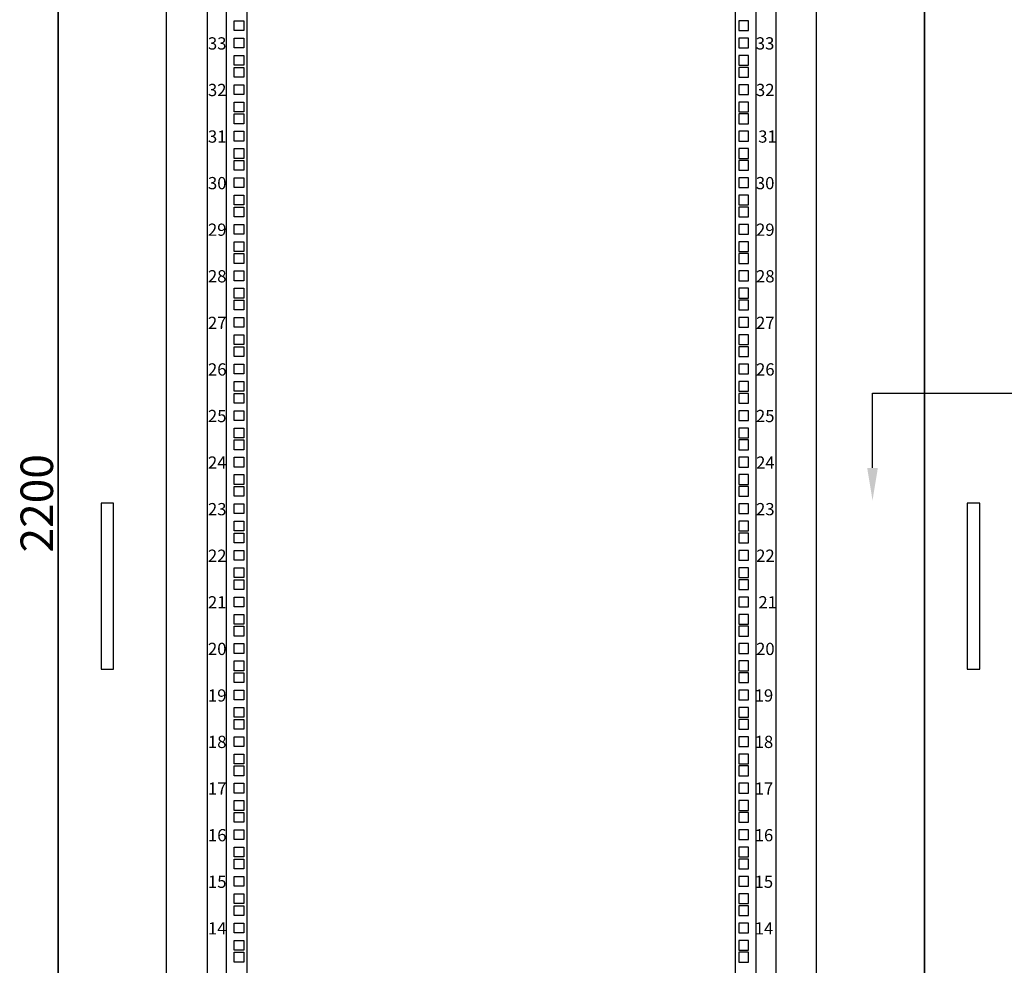
# Model space of a CAD drawing. Units: millimetres. Extents: x -36 to 2583, y -521 to 2640.
# Drawn here: x -36 to 874, y 873 to 1746 of the extents above; entities that cross this region are included whole.
import ezdxf
from ezdxf import colors
from ezdxf.entities.mleader import LeaderData, LeaderLine
from ezdxf.math import Vec2, Vec3

# ---------------------------------------------------------------- set-up
doc = ezdxf.new("R2010")
doc.units = ezdxf.units.MM
doc.layers.add('wymiary', color=3, linetype='Continuous')
doc.styles.get("Standard").update_dxf_attribs({"font": 'arial.ttf'})
doc.dimstyles.new('ISO-25', dxfattribs={"dimtxt": 30, "dimasz": 25, "dimexe": 1.25, "dimexo": 0.625, "dimtad": 1, "dimtxsty": 'Standard', "dimblk": 'OBLIQUE', "dimcen": 2.5, "dimadec": 0, "dimazin": 0, "dimtfac": 1, "dimtmove": 0, "dimatfit": 3, "dimldrblk": 'OBLIQUE', "dimfxl": 1, "dimarcsym": 0})

# ---------------------------------------------------------------- blocks, each defined once
blk = doc.blocks.new('_Oblique')
at = {"color": 0, "linetype": 'ByBlock', "lineweight": -2}
blk.add_line((-0.5, -0.5), (0.5, 0.5), dxfattribs=at)
blk = doc.blocks.new('*D15')
at = {"layer": 'Defpoints', "color": 0, "transparency": 16777216}
for p in [(0, 2400), (0, 200), (0, 200)]:
    blk.add_point(p, dxfattribs=at)
at = {"layer": 'wymiary', "color": 0, "lineweight": -2, "transparency": 16777216}
for p, q in [((0, 2400), (0, 200)), ((0.63, 2400), (1.25, 2400)), ((-0.62, 200), (-1.25, 200))]:
    blk.add_line(p, q, dxfattribs=at)
at = {"layer": 'wymiary', "color": 0, "lineweight": -2, "transparency": 16777216, "xscale": 25, "yscale": 25, "zscale": 25}
for p, rotation in [((0, 2400), 90), ((0, 200), 270)]:
    blk.add_blockref('_Oblique', p, dxfattribs=dict(at, rotation=rotation))
at = {"layer": 'wymiary', "color": 0, "transparency": 16777216, "insert": (-15.94, 1300), "char_height": 30, "attachment_point": 5, "rotation": 90}
blk.add_mtext('2200', dxfattribs=at)

msp = doc.modelspace()

# ---------------------------------------------------------------- linework, layer by layer
for p, q in [((137.426, 2349.542), (137.426, 324.059)), ((155.426, 324.059), (155.426, 2349.542)), ((174.426, 324.059), (174.426, 2349.542)), ((625.574, 324.059), (625.574, 2349.542)), ((644.574, 324.059), (644.574, 2349.542)), ((662.574, 2349.542), (662.574, 324.059))]:
    msp.add_line(p, q)
for points in [[(800, 200), (0, 200), (0, 2400), (800, 2400)], [(700, 200), (100, 200), (100, 2400), (700, 2400)], [(1600, 200), (800, 200), (800, 2400), (1600, 2400)], [(162.426, 1745.48), (171.426, 1745.48), (171.426, 1736.48), (162.426, 1736.48)], [(637.574, 1745.48), (628.574, 1745.48), (628.574, 1736.48), (637.574, 1736.48)], [(162.426, 1729.48), (171.426, 1729.48), (171.426, 1720.48), (162.426, 1720.48)], [(637.574, 1729.48), (628.574, 1729.48), (628.574, 1720.48), (637.574, 1720.48)], [(162.426, 1713.48), (171.426, 1713.48), (171.426, 1704.48), (162.426, 1704.48)], [(637.574, 1713.48), (628.574, 1713.48), (628.574, 1704.48), (637.574, 1704.48)], [(162.426, 1702.48), (171.426, 1702.48), (171.426, 1693.48), (162.426, 1693.48)], [(637.574, 1702.48), (628.574, 1702.48), (628.574, 1693.48), (637.574, 1693.48)], [(162.426, 1686.48), (171.426, 1686.48), (171.426, 1677.48), (162.426, 1677.48)], [(637.574, 1686.48), (628.574, 1686.48), (628.574, 1677.48), (637.574, 1677.48)], [(162.426, 1670.48), (171.426, 1670.48), (171.426, 1661.48), (162.426, 1661.48)], [(637.574, 1670.48), (628.574, 1670.48), (628.574, 1661.48), (637.574, 1661.48)], [(162.426, 1659.48), (171.426, 1659.48), (171.426, 1650.48), (162.426, 1650.48)], [(637.574, 1659.48), (628.574, 1659.48), (628.574, 1650.48), (637.574, 1650.48)], [(162.426, 1643.48), (171.426, 1643.48), (171.426, 1634.48), (162.426, 1634.48)], [(637.574, 1643.48), (628.574, 1643.48), (628.574, 1634.48), (637.574, 1634.48)], [(162.426, 1627.48), (171.426, 1627.48), (171.426, 1618.48), (162.426, 1618.48)], [(637.574, 1627.48), (628.574, 1627.48), (628.574, 1618.48), (637.574, 1618.48)], [(162.426, 1616.48), (171.426, 1616.48), (171.426, 1607.48), (162.426, 1607.48)], [(637.574, 1616.48), (628.574, 1616.48), (628.574, 1607.48), (637.574, 1607.48)], [(162.426, 1600.48), (171.426, 1600.48), (171.426, 1591.48), (162.426, 1591.48)], [(637.574, 1600.48), (628.574, 1600.48), (628.574, 1591.48), (637.574, 1591.48)], [(162.426, 1584.48), (171.426, 1584.48), (171.426, 1575.48), (162.426, 1575.48)], [(637.574, 1584.48), (628.574, 1584.48), (628.574, 1575.48), (637.574, 1575.48)], [(162.426, 1573.48), (171.426, 1573.48), (171.426, 1564.48), (162.426, 1564.48)], [(637.574, 1573.48), (628.574, 1573.48), (628.574, 1564.48), (637.574, 1564.48)], [(162.426, 1557.48), (171.426, 1557.48), (171.426, 1548.48), (162.426, 1548.48)], [(637.574, 1557.48), (628.574, 1557.48), (628.574, 1548.48), (637.574, 1548.48)], [(162.426, 1541.48), (171.426, 1541.48), (171.426, 1532.48), (162.426, 1532.48)], [(637.574, 1541.48), (628.574, 1541.48), (628.574, 1532.48), (637.574, 1532.48)], [(162.426, 1530.48), (171.426, 1530.48), (171.426, 1521.48), (162.426, 1521.48)], [(637.574, 1530.48), (628.574, 1530.48), (628.574, 1521.48), (637.574, 1521.48)], [(162.426, 1514.48), (171.426, 1514.48), (171.426, 1505.48), (162.426, 1505.48)], [(637.574, 1514.48), (628.574, 1514.48), (628.574, 1505.48), (637.574, 1505.48)], [(162.426, 1498.48), (171.426, 1498.48), (171.426, 1489.48), (162.426, 1489.48)], [(637.574, 1498.48), (628.574, 1498.48), (628.574, 1489.48), (637.574, 1489.48)], [(162.426, 1487.48), (171.426, 1487.48), (171.426, 1478.48), (162.426, 1478.48)], [(637.574, 1487.48), (628.574, 1487.48), (628.574, 1478.48), (637.574, 1478.48)], [(162.426, 1471.48), (171.426, 1471.48), (171.426, 1462.48), (162.426, 1462.48)], [(637.574, 1471.48), (628.574, 1471.48), (628.574, 1462.48), (637.574, 1462.48)], [(162.426, 1455.48), (171.426, 1455.48), (171.426, 1446.48), (162.426, 1446.48)], [(637.574, 1455.48), (628.574, 1455.48), (628.574, 1446.48), (637.574, 1446.48)], [(162.426, 1444.48), (171.426, 1444.48), (171.426, 1435.48), (162.426, 1435.48)], [(637.574, 1444.48), (628.574, 1444.48), (628.574, 1435.48), (637.574, 1435.48)], [(162.426, 1428.48), (171.426, 1428.48), (171.426, 1419.48), (162.426, 1419.48)], [(637.574, 1428.48), (628.574, 1428.48), (628.574, 1419.48), (637.574, 1419.48)], [(162.426, 1412.48), (171.426, 1412.48), (171.426, 1403.48), (162.426, 1403.48)], [(637.574, 1412.48), (628.574, 1412.48), (628.574, 1403.48), (637.574, 1403.48)], [(162.426, 1401.48), (171.426, 1401.48), (171.426, 1392.48), (162.426, 1392.48)], [(637.574, 1401.48), (628.574, 1401.48), (628.574, 1392.48), (637.574, 1392.48)], [(162.426, 1385.48), (171.426, 1385.48), (171.426, 1376.48), (162.426, 1376.48)], [(637.574, 1385.48), (628.574, 1385.48), (628.574, 1376.48), (637.574, 1376.48)], [(162.426, 1369.48), (171.426, 1369.48), (171.426, 1360.48), (162.426, 1360.48)], [(637.574, 1369.48), (628.574, 1369.48), (628.574, 1360.48), (637.574, 1360.48)], [(162.426, 1358.48), (171.426, 1358.48), (171.426, 1349.48), (162.426, 1349.48)], [(637.574, 1358.48), (628.574, 1358.48), (628.574, 1349.48), (637.574, 1349.48)], [(162.426, 1342.48), (171.426, 1342.48), (171.426, 1333.48), (162.426, 1333.48)], [(637.574, 1342.48), (628.574, 1342.48), (628.574, 1333.48), (637.574, 1333.48)], [(162.426, 1326.48), (171.426, 1326.48), (171.426, 1317.48), (162.426, 1317.48)], [(637.574, 1326.48), (628.574, 1326.48), (628.574, 1317.48), (637.574, 1317.48)], [(162.426, 1315.48), (171.426, 1315.48), (171.426, 1306.48), (162.426, 1306.48)], [(637.574, 1315.48), (628.574, 1315.48), (628.574, 1306.48), (637.574, 1306.48)], [(51.086, 1300), (39.553, 1300), (39.553, 1146.933), (51.086, 1146.933)], [(162.426, 1299.48), (171.426, 1299.48), (171.426, 1290.48), (162.426, 1290.48)], [(637.574, 1299.48), (628.574, 1299.48), (628.574, 1290.48), (637.574, 1290.48)], [(851.086, 1300), (839.553, 1300), (839.553, 1146.933), (851.086, 1146.933)], [(162.426, 1283.48), (171.426, 1283.48), (171.426, 1274.48), (162.426, 1274.48)], [(637.574, 1283.48), (628.574, 1283.48), (628.574, 1274.48), (637.574, 1274.48)], [(162.426, 1272.48), (171.426, 1272.48), (171.426, 1263.48), (162.426, 1263.48)], [(637.574, 1272.48), (628.574, 1272.48), (628.574, 1263.48), (637.574, 1263.48)], [(162.426, 1256.48), (171.426, 1256.48), (171.426, 1247.48), (162.426, 1247.48)], [(637.574, 1256.48), (628.574, 1256.48), (628.574, 1247.48), (637.574, 1247.48)], [(162.426, 1240.48), (171.426, 1240.48), (171.426, 1231.48), (162.426, 1231.48)], [(637.574, 1240.48), (628.574, 1240.48), (628.574, 1231.48), (637.574, 1231.48)], [(162.426, 1229.48), (171.426, 1229.48), (171.426, 1220.48), (162.426, 1220.48)], [(637.574, 1229.48), (628.574, 1229.48), (628.574, 1220.48), (637.574, 1220.48)], [(162.426, 1213.48), (171.426, 1213.48), (171.426, 1204.48), (162.426, 1204.48)], [(637.574, 1213.48), (628.574, 1213.48), (628.574, 1204.48), (637.574, 1204.48)], [(162.426, 1197.48), (171.426, 1197.48), (171.426, 1188.48), (162.426, 1188.48)], [(637.574, 1197.48), (628.574, 1197.48), (628.574, 1188.48), (637.574, 1188.48)], [(162.426, 1186.48), (171.426, 1186.48), (171.426, 1177.48), (162.426, 1177.48)], [(637.574, 1186.48), (628.574, 1186.48), (628.574, 1177.48), (637.574, 1177.48)], [(162.426, 1170.48), (171.426, 1170.48), (171.426, 1161.48), (162.426, 1161.48)], [(637.574, 1170.48), (628.574, 1170.48), (628.574, 1161.48), (637.574, 1161.48)], [(162.426, 1154.48), (171.426, 1154.48), (171.426, 1145.48), (162.426, 1145.48)], [(637.574, 1154.48), (628.574, 1154.48), (628.574, 1145.48), (637.574, 1145.48)], [(162.426, 1143.48), (171.426, 1143.48), (171.426, 1134.48), (162.426, 1134.48)], [(637.574, 1143.48), (628.574, 1143.48), (628.574, 1134.48), (637.574, 1134.48)], [(162.426, 1127.48), (171.426, 1127.48), (171.426, 1118.48), (162.426, 1118.48)], [(637.574, 1127.48), (628.574, 1127.48), (628.574, 1118.48), (637.574, 1118.48)], [(162.426, 1111.48), (171.426, 1111.48), (171.426, 1102.48), (162.426, 1102.48)], [(637.574, 1111.48), (628.574, 1111.48), (628.574, 1102.48), (637.574, 1102.48)], [(162.426, 1100.48), (171.426, 1100.48), (171.426, 1091.48), (162.426, 1091.48)], [(637.574, 1100.48), (628.574, 1100.48), (628.574, 1091.48), (637.574, 1091.48)], [(162.426, 1084.48), (171.426, 1084.48), (171.426, 1075.48), (162.426, 1075.48)], [(637.574, 1084.48), (628.574, 1084.48), (628.574, 1075.48), (637.574, 1075.48)], [(162.426, 1068.48), (171.426, 1068.48), (171.426, 1059.48), (162.426, 1059.48)], [(637.574, 1068.48), (628.574, 1068.48), (628.574, 1059.48), (637.574, 1059.48)], [(162.426, 1057.48), (171.426, 1057.48), (171.426, 1048.48), (162.426, 1048.48)], [(637.574, 1057.48), (628.574, 1057.48), (628.574, 1048.48), (637.574, 1048.48)], [(162.426, 1041.48), (171.426, 1041.48), (171.426, 1032.48), (162.426, 1032.48)], [(637.574, 1041.48), (628.574, 1041.48), (628.574, 1032.48), (637.574, 1032.48)], [(162.426, 1025.48), (171.426, 1025.48), (171.426, 1016.48), (162.426, 1016.48)], [(637.574, 1025.48), (628.574, 1025.48), (628.574, 1016.48), (637.574, 1016.48)], [(162.426, 1014.48), (171.426, 1014.48), (171.426, 1005.48), (162.426, 1005.48)], [(637.574, 1014.48), (628.574, 1014.48), (628.574, 1005.48), (637.574, 1005.48)], [(162.426, 998.48), (171.426, 998.48), (171.426, 989.48), (162.426, 989.48)], [(637.574, 998.48), (628.574, 998.48), (628.574, 989.48), (637.574, 989.48)], [(162.426, 982.48), (171.426, 982.48), (171.426, 973.48), (162.426, 973.48)], [(637.574, 982.48), (628.574, 982.48), (628.574, 973.48), (637.574, 973.48)], [(162.426, 971.48), (171.426, 971.48), (171.426, 962.48), (162.426, 962.48)], [(637.574, 971.48), (628.574, 971.48), (628.574, 962.48), (637.574, 962.48)], [(162.426, 955.48), (171.426, 955.48), (171.426, 946.48), (162.426, 946.48)], [(637.574, 955.48), (628.574, 955.48), (628.574, 946.48), (637.574, 946.48)], [(162.426, 939.48), (171.426, 939.48), (171.426, 930.48), (162.426, 930.48)], [(637.574, 939.48), (628.574, 939.48), (628.574, 930.48), (637.574, 930.48)], [(162.426, 928.48), (171.426, 928.48), (171.426, 919.48), (162.426, 919.48)], [(637.574, 928.48), (628.574, 928.48), (628.574, 919.48), (637.574, 919.48)], [(162.426, 912.48), (171.426, 912.48), (171.426, 903.48), (162.426, 903.48)], [(637.574, 912.48), (628.574, 912.48), (628.574, 903.48), (637.574, 903.48)], [(162.426, 896.48), (171.426, 896.48), (171.426, 887.48), (162.426, 887.48)], [(637.574, 896.48), (628.574, 896.48), (628.574, 887.48), (637.574, 887.48)], [(162.426, 885.48), (171.426, 885.48), (171.426, 876.48), (162.426, 876.48)], [(637.574, 885.48), (628.574, 885.48), (628.574, 876.48), (637.574, 876.48)]]:
    msp.add_lwpolyline(points, close=True)

# ---------------------------------------------------------------- texts
at = {"color": 7}
for s, p in [('33', (138.232, 1718.937)), ('33', (644.244, 1718.937)), ('32', (138.232, 1675.937)), ('32', (644.36, 1675.937)), ('31', (138.232, 1632.937)), ('31', (646.428, 1632.937)), ('30', (138.232, 1589.937)), ('30', (644.283, 1589.937)), ('29', (138.232, 1546.937)), ('29', (644.422, 1546.937)), ('28', (138.232, 1503.937)), ('28', (644.422, 1503.937)), ('27', (138.232, 1460.937)), ('27', (644.445, 1460.937)), ('26', (138.232, 1417.937)), ('26', (644.453, 1417.937)), ('25', (138.232, 1374.937)), ('25', (644.36, 1374.937)), ('24', (138.232, 1331.937)), ('24', (644.491, 1331.937)), ('23', (138.232, 1288.937)), ('23', (644.445, 1288.937)), ('22', (138.232, 1245.937)), ('22', (644.561, 1245.937)), ('21', (138.232, 1202.937)), ('21', (646.629, 1202.937)), ('20', (138.232, 1159.913)), ('20', (644.484, 1159.913)), ('19', (138.232, 1116.937)), ('19', (643.164, 1116.937)), ('18', (138.232, 1074.072)), ('18', (643.164, 1074.072)), ('17', (138.232, 1030.937)), ('17', (643.187, 1030.937)), ('16', (138.232, 987.937)), ('16', (643.195, 987.937)), ('15', (138.232, 944.937)), ('15', (643.102, 944.937)), ('14', (138.232, 901.937)), ('14', (643.233, 901.937))]:
    msp.add_text(s, height=11.3124, dxfattribs=at).set_placement(p)

# ---------------------------------------------------------------- dimensions: what is measured, and where the dimension line sits
at = {"layer": 'wymiary'}
dim = msp.add_linear_dim(base=(0, 200), p1=(0, 2400), p2=(0, 200), angle=90, dimstyle='ISO-25', dxfattribs=at)
dim.commit()
dim.dimension.update_dxf_attribs({"geometry": '*D15', "text_midpoint": (-15.942, 1300)})

# ---------------------------------------------------------------- leaders
ml = msp.add_multileader_mtext('Standard', dxfattribs=at)
ml.set_content('Aparat Gaśniczy AGC Master\\P\\PWyprowadzone styki bezpotencjałowe\\Pz Aparatu Gaśniczego AGC Master:\\P- Pożar (NC)\\P- Gaszenie (NC)\\P- Uszkodzenie (NC)', color=256)
ml.set_leader_properties()
ml.build(insert=Vec2(0, 0))
ml.multileader.update_dxf_attribs({"arrow_head_size": 30})
ctx = ml.context
ctx.base_point, ctx.char_height, ctx.arrow_head_size, ctx.landing_gap_size, ctx.plane_origin = Vec3(1704.982, 1954.492), 30, 30, 15, Vec3(1403.624, 1954.492)
notes = []
notes.append((ctx, [(0, (1, 1, 0), (418.838, 1954.492), (1, 0), 1286.144, [(0, [(419, 2216.192)], 0, [])])]))
ctx.mtext.insert, ctx.mtext.flow_direction = Vec3(1719.982, 1973.902), 5
ml = msp.add_multileader_mtext('Standard', dxfattribs=at)
ml.set_content('Szafy teleinformatyczne 2200x800x1200mm\\P(wysokość x szerokość x głębokość)\\PPojemność szafy 47U', color=256)
ml.set_leader_properties()
ml.build(insert=Vec2(0, 0))
ml.multileader.update_dxf_attribs({"dogleg_length": 30, "arrow_head_size": 30})
ctx = ml.context
ctx.base_point, ctx.char_height, ctx.arrow_head_size, ctx.landing_gap_size, ctx.plane_origin = Vec3(1718.982, 1401.563), 30, 30, 15, Vec3(1395.624, 1300)
notes.append((ctx, [(0, (1, 1, 0), (752.022, 1401.563), (1, 0), 966.96, [(1, [(752.022, 1302.676)], 0, [])])]))
ctx.mtext.insert, ctx.mtext.flow_direction = Vec3(1733.982, 1420.973), 5
for ctx, leaders in notes:
    for number, flags, end, landing, length, lines in leaders:
        leader = LeaderData()
        leader.index, (leader.has_last_leader_line, leader.has_dogleg_vector, leader.attachment_direction) = number, flags
        leader.last_leader_point, leader.dogleg_vector, leader.dogleg_length = Vec3(end), Vec3(landing), length
        for number, points, colour, breaks in lines:
            line = LeaderLine()
            line.index, line.vertices, line.color, line.breaks = number, Vec3.list(points), colors.encode_raw_color(colour), breaks
            leader.lines.append(line)
        ctx.leaders.append(leader)

doc.saveas('drawing.dxf')
